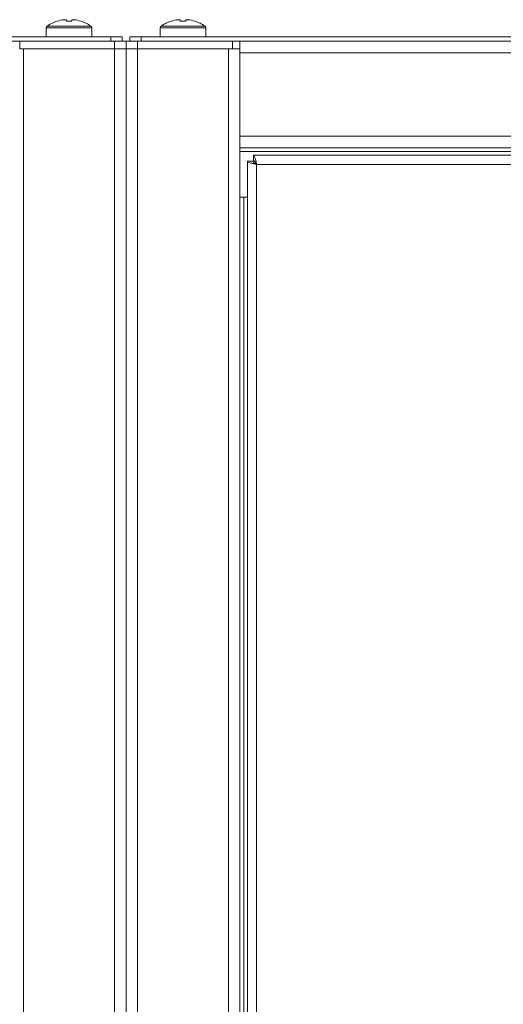
# Model space of a CAD drawing. Units: millimetres. Extents: x -118 to 125, y -49 to 116.
# Drawn here: x -1 to 5, y 32 to 45 of the extents above; entities that cross this region are included whole.
import ezdxf

# ---------------------------------------------------------------- set-up
doc = ezdxf.new("R2010")
doc.units = ezdxf.units.MM

msp = doc.modelspace()

# ---------------------------------------------------------------- linework, layer by layer
at = {"color": 7, "linetype": 'Continuous', "lineweight": 18}
for p, q in [((-1.0978, 44.4411), (-0.5207, 44.4411)), ((-0.9639, 44.5069), (-0.9645, 44.5081)), ((-0.8761, 44.527), (-0.8448, 44.527)), ((-0.8448, 44.527), (-0.8448, 44.5069)), ((-0.7738, 44.5069), (-0.7738, 44.527)), ((-0.7738, 44.527), (-0.7424, 44.527)), ((-0.6541, 44.5081), (-0.6546, 44.5069)), ((0.4022, 44.4411), (0.9793, 44.4411)), ((0.5361, 44.5069), (0.5355, 44.5081)), ((0.6239, 44.527), (0.6552, 44.527)), ((0.6552, 44.527), (0.6552, 44.5069)), ((0.7262, 44.5069), (0.7262, 44.527)), ((0.7262, 44.527), (0.7576, 44.527)), ((0.8459, 44.5081), (0.8454, 44.5069)), ((-0.2593, 44.3028), (-34.8593, 44.3028)), ((-1.1093, 44.419), (-1.1093, 44.3028)), ((-1.1093, 44.419), (-0.5093, 44.419)), ((-0.5093, 44.3028), (-0.5093, 44.419)), ((-0.2593, 44.2428), (-0.2593, 44.3028)), ((-0.2593, 44.3028), (-0.1093, 44.3028)), ((-0.1093, 44.3028), (-0.1093, 44.2428)), ((-0.0093, 44.2428), (-0.0093, 44.3028)), ((-0.0093, 44.3028), (0.1407, 44.3028)), ((0.1407, 44.3028), (0.1407, 44.2428)), ((34.7407, 44.3028), (0.1407, 44.3028)), ((0.3907, 44.419), (0.3907, 44.3028)), ((0.3907, 44.419), (0.9907, 44.419)), ((0.9907, 44.3028), (0.9907, 44.419)), ((-1.4593, 44.2428), (-33.6593, 44.2428)), ((-1.4593, 44.1428), (-1.4593, 44.2428)), ((-1.4593, 44.2428), (-0.2093, 44.2428)), ((-0.2093, 44.1428), (-0.2093, 44.2428)), ((-0.2093, 44.2428), (-0.0593, 44.2428)), ((-0.0593, 44.1428), (-0.0593, 44.2428)), ((-0.0593, 44.2428), (0.0907, 44.2428)), ((0.0907, 44.2428), (0.0907, 44.1428)), ((0.0907, 44.2428), (1.3407, 44.2428)), ((1.3407, 44.1428), (1.3407, 44.2428)), ((33.5407, 44.2428), (1.3407, 44.2428)), ((1.4407, 44.2428), (1.4407, 44.0928)), ((-1.4593, 44.1428), (-0.2093, 44.1428)), ((-1.4093, 44.1428), (-1.4093, -35.5572)), ((-0.2093, 44.1428), (-1.4093, 44.1428)), ((-0.2093, 44.1428), (-0.2093, -35.5572)), ((-0.0593, 44.1428), (-0.2093, 44.1428)), ((-0.0593, 44.1428), (-0.0593, -35.5572)), ((-0.0593, 44.1428), (0.0907, 44.1428)), ((0.0907, 44.1428), (1.3407, 44.1428)), ((0.0907, -35.5572), (0.0907, 44.1428)), ((0.0907, 44.1428), (1.2907, 44.1428)), ((1.2907, -35.5572), (1.2907, 44.1428)), ((1.3407, 44.1428), (1.4407, 44.1428)), ((33.4407, 44.0928), (1.4407, 44.0928)), ((1.4407, 44.0928), (1.4407, 42.9928)), ((33.4407, 42.9928), (1.4407, 42.9928)), ((1.4407, 42.9928), (1.4407, 42.8428)), ((33.4407, 42.8428), (1.4407, 42.8428)), ((1.4407, -34.2572), (1.4407, 42.8428)), ((6.9157, 42.7928), (1.4407, 42.7928)), ((33.2637, 42.7428), (1.6178, 42.7428)), ((1.6178, 42.7428), (1.6178, 42.6728)), ((1.5407, 42.6657), (1.6107, 42.6657)), ((1.5407, 42.6657), (1.5407, -34.1802)), ((33.2207, 42.6228), (1.6607, 42.6228)), ((1.6607, 42.6228), (1.6607, -34.1372)), ((1.5407, 42.1928), (1.4407, 42.1928)), ((1.4907, -33.6072), (1.4907, 42.1928))]:
    msp.add_line(p, q, dxfattribs=at)
for centre, radius, start, end in [((-1.0823, 44.419), 0.027, 125.25153, 180), ((-0.8093, 44.0328), 0.5, 108.08194, 125.25153), ((-0.8093, 44.0328), 0.4987, 97.70666, 108.06049), ((-0.8093, 43.9555), 0.5525, 86.31612, 93.68388), ((-0.8093, 44.0328), 0.4987, 71.93951, 82.29334), ((-0.8093, 44.0328), 0.5, 54.74847, 71.91806), ((-0.5363, 44.419), 0.027, 0, 54.74847), ((0.4177, 44.419), 0.027, 125.25153, 180), ((0.6907, 44.0328), 0.5, 108.08194, 125.25153), ((0.6907, 44.0328), 0.4987, 97.70666, 108.06049), ((0.6907, 43.9555), 0.5525, 86.31612, 93.68388), ((0.6907, 44.0328), 0.4987, 71.93951, 82.29334), ((0.6907, 44.0328), 0.5, 54.74847, 71.91806), ((0.9637, 44.419), 0.027, 0, 54.74847)]:
    msp.add_arc(centre, radius, start, end, dxfattribs=at)
for points, knots in [([(1.6607, 42.6228), (1.6581, 42.6344), (1.6523, 42.6598), (1.6433, 42.6956), (1.6339, 42.7245), (1.6254, 42.7404), (1.62, 42.7421), (1.6178, 42.7428)], [0, 0, 0, 0, 0.1851989, 0.40536, 0.6255322, 0.8457042, 1, 1, 1, 1]), ([(1.6607, 42.6228), (1.6566, 42.6303), (1.649, 42.6442), (1.6379, 42.6607), (1.6277, 42.6709), (1.621, 42.6722), (1.6178, 42.6728)], [0, 0, 0, 0, 0.2862858, 0.5314528, 0.7765318, 1, 1, 1, 1])]:
    msp.add_open_spline(points, degree=3, knots=knots, dxfattribs=at)
for points in [[(1.5407, 42.6657), (1.5425, 42.6621), (1.5461, 42.655), (1.5739, 42.6442), (1.6136, 42.6335), (1.645, 42.6263), (1.6607, 42.6228)], [(1.6107, 42.6657), (1.6115, 42.6621), (1.613, 42.655), (1.6246, 42.6442), (1.6411, 42.6335), (1.6542, 42.6263), (1.6607, 42.6228)]]:
    msp.add_open_spline(points, degree=3, dxfattribs=at)

doc.saveas('drawing.dxf')
